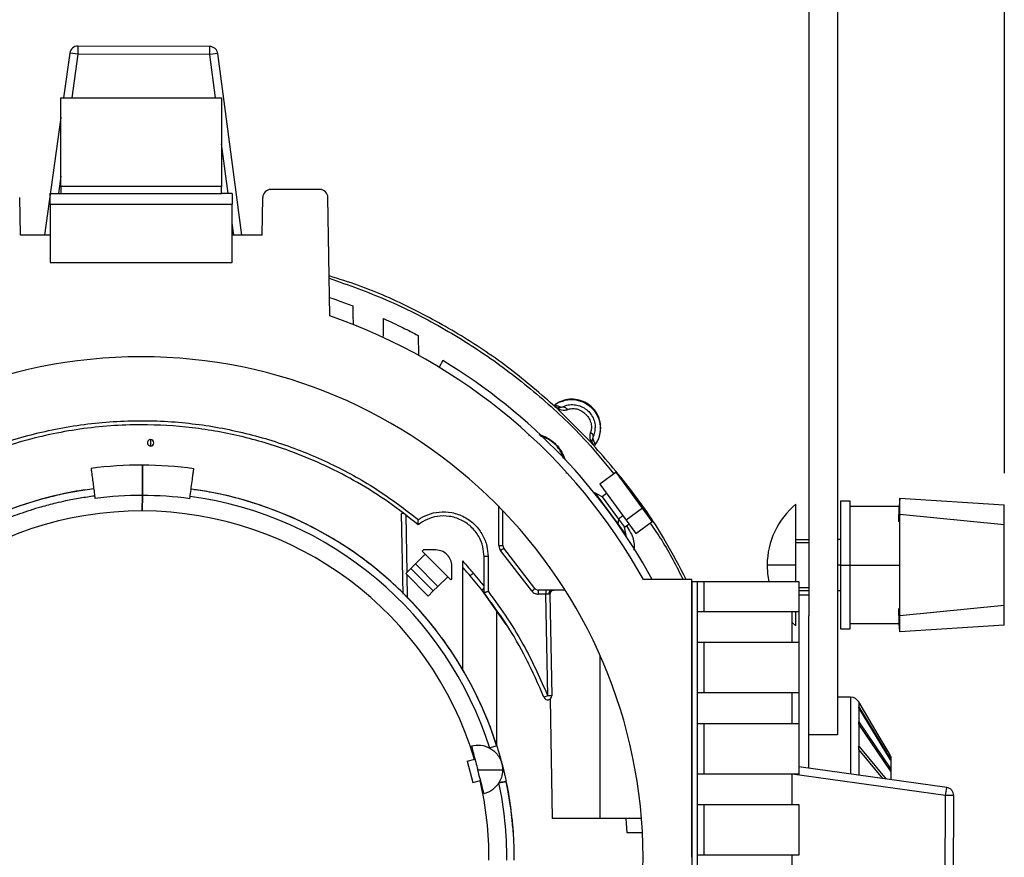
# Model space of a CAD drawing. Units: inches. Extents: x 0.3 to 16.7, y 0.3 to 10.8.
# Drawn here: x 11.8 to 13, y 2.6 to 3.6 of the extents above; entities that cross this region are included whole.
import ezdxf

# ---------------------------------------------------------------- set-up
doc = ezdxf.new("R2010")
doc.units = ezdxf.units.IN
doc.header["$MEASUREMENT"] = 0
doc.layers.add('TITLE_BLOCK', color=7, linetype='Continuous')
doc.styles.add('SLDTEXTSTYLE1', font='TXT', dxfattribs={"width": 0.75})
doc.dimstyles.new('SLDDIMSTYLE7', dxfattribs={"dimtxt": 0.137795, "dimasz": 0.13, "dimexe": 0, "dimexo": 0.0625, "dimgap": 0.034449, "dimtad": 1, "dimdec": 6, "dimlfac": 5, "dimrnd": 1e-09, "dimzin": 12, "dimdsep": 46, "dimtxsty": 'SLDTEXTSTYLE1', "dimsah": 1, "dimcen": 0.09, "dimadec": 0, "dimazin": 3, "dimtfac": 1, "dimtofl": 0, "dimtmove": 0, "dimatfit": 3, "dimfxl": 0, "dimfrac": 2, "dimtolj": 1, "dimtzin": 12, "dimarcsym": 0})

# ---------------------------------------------------------------- blocks, each defined once
blk = doc.blocks.new('_D_7')
at = {"layer": 'TITLE_BLOCK'}
for p, q in [((11.8104, 5.9325), (11.7684, 5.9325)), ((11.7684, 5.9325), (11.7684, 5.7137)), ((12.1158, 5.9325), (12.1578, 5.9325)), ((12.1578, 5.9325), (12.1578, 5.7137)), ((10.8405, 3.0884), (10.8405, 5.7252)), ((12.9737, 3.0883), (12.9737, 5.7252)), ((11.7684, 5.7137), (11.8104, 5.7137)), ((12.1578, 5.7137), (12.1158, 5.7137)), ((10.8405, 5.6858), (12.9737, 5.6858)), ((11.9654, 5.5197), (12.1076, 5.5197))]:
    blk.add_line(p, q, dxfattribs=at)
for points in [[(10.8405, 5.6858), (10.9705, 5.6658), (10.9705, 5.7058)], [(12.9737, 5.6858), (12.8437, 5.7058), (12.8437, 5.6658)]]:
    blk.add_solid(points, dxfattribs=at)
at = {"layer": 'TITLE_BLOCK', "char_height": 0.1378, "attachment_point": 1, "style": 'SLDTEXTSTYLE1'}
for s, insert in [('271', (11.8104, 5.8914)), ('5', (11.9856, 5.6852)), ('10', (11.7416, 5.5845)), ('"', (12.1278, 5.5845)), ('8', (11.9856, 5.503))]:
    blk.add_mtext(s, dxfattribs=dict(at, insert=insert))

msp = doc.modelspace()

# ---------------------------------------------------------------- linework, layer by layer
at = {"color": 7, "linetype": 'Continuous', "lineweight": 25}
for p, q in [((12.73248097, 4.65999788), (12.73248097, 2.91234178)), ((12.76791404, 4.65999788), (12.76791404, 2.76557847)), ((11.82149009, 3.60589112), (11.81381019, 3.55088496)), ((11.83139403, 3.60450834), (11.82149009, 3.60589112)), ((11.83142597, 3.61450829), (11.83139403, 3.60450834)), ((11.99396732, 3.61398905), (11.83142597, 3.61450829)), ((11.99393538, 3.6039891), (11.99396732, 3.61398905)), ((11.99393538, 3.6039891), (11.83139403, 3.60450834)), ((12.00384794, 3.60530857), (11.99393538, 3.6039891)), ((12.0336322, 3.38155378), (12.00384794, 3.60530857)), ((11.81039735, 3.55088496), (12.00859735, 3.55088496)), ((11.81039735, 3.44162058), (11.81039735, 3.55088496)), ((12.00859735, 3.55088496), (12.00859735, 3.44162058)), ((11.81039735, 3.52644101), (11.79016834, 3.38155378)), ((11.81039735, 3.44162058), (11.81039735, 3.43272641)), ((12.00859735, 3.44162058), (11.81039735, 3.44162058)), ((12.00859735, 3.43272641), (12.00859735, 3.44162058)), ((12.12967038, 3.43775378), (12.06932432, 3.43775378)), ((11.76047832, 3.38155378), (11.75966885, 3.4279283)), ((11.79739735, 3.41972641), (11.79739735, 3.43272641)), ((11.79739735, 3.43272641), (11.81039735, 3.43272641)), ((11.81039735, 3.43272641), (12.00859735, 3.43272641)), ((12.02159735, 3.43272641), (12.00859735, 3.43272641)), ((12.02159735, 3.43272641), (12.02159735, 3.41972641)), ((12.05851637, 3.38155378), (12.05932584, 3.4279283)), ((12.14221518, 3.28204921), (12.13966885, 3.4279283)), ((11.79739735, 3.41972641), (12.02159735, 3.41972641)), ((11.79739735, 3.41972641), (11.79739735, 3.34772641)), ((12.02159735, 3.34772641), (12.02159735, 3.41972641)), ((11.79739735, 3.38155378), (11.76047832, 3.38155378)), ((12.05851637, 3.38155378), (12.02159735, 3.38155378)), ((11.79739735, 3.34772641), (12.02159735, 3.34772641)), ((12.28154102, 3.22684458), (12.27667026, 3.21880495)), ((12.41942855, 3.17228481), (12.42768365, 3.16940824)), ((12.42269776, 3.16894392), (12.41954103, 3.17039442)), ((12.42397676, 3.16642389), (12.42396936, 3.16642691)), ((12.42397792, 3.1664211), (12.42397676, 3.16642389)), ((12.46316467, 3.12723435), (12.42397792, 3.1664211)), ((11.92114855, 3.12962172), (11.92112299, 3.12162176)), ((12.46316899, 3.12723155), (12.46316467, 3.12723435)), ((12.46316927, 3.12722708), (12.46316899, 3.12723155)), ((12.46714191, 3.12279251), (12.46585179, 3.12408264)), ((12.46615199, 3.13094056), (12.46902385, 3.12267893)), ((12.49501311, 3.0892353), (12.47486249, 3.07443826)), ((12.52743356, 3.0450851), (12.49501311, 3.0892353)), ((12.47486249, 3.07443826), (12.50728294, 3.03028806)), ((11.91086715, 3.04155159), (11.91092837, 3.06071443)), ((11.91092837, 3.06071422), (11.91086715, 3.04155159)), ((12.47785788, 3.05898592), (12.468962, 3.06395475)), ((12.468962, 3.06395475), (12.49709639, 3.0256413)), ((12.48328372, 3.06297023), (12.47785788, 3.05898592)), ((12.47785788, 3.05898592), (12.49797767, 3.03158676)), ((12.47934503, 3.04981512), (12.47921873, 3.04972237)), ((12.71673294, 2.9749585), (12.71673294, 3.04976165)), ((12.78366207, 3.05369866), (12.77185105, 3.05369866)), ((12.77185105, 3.05369866), (12.77185105, 2.9749585)), ((12.78366207, 2.9749585), (12.78366207, 3.05369866)), ((12.84399586, 3.04675624), (12.84400634, 3.04743178)), ((12.84400634, 3.04743178), (12.84400075, 3.04707133)), ((12.84466207, 3.03745849), (12.84466207, 3.05745851)), ((12.84466207, 3.05745851), (12.97366207, 3.04895851)), ((12.97366207, 3.02495851), (12.97366207, 3.04895851)), ((12.23230826, 2.93912355), (12.23057759, 3.03827353)), ((12.35549735, 2.99896227), (12.35549735, 3.04170301)), ((12.50340351, 3.03557107), (12.49797767, 3.03158676)), ((12.52743356, 3.0450851), (12.50728294, 3.03028806)), ((12.53940423, 3.02878343), (12.52743356, 3.0450851)), ((12.84400075, 3.04707133), (12.78366207, 3.04707133)), ((12.84371608, 3.02845368), (12.84399552, 3.04671391)), ((12.84466207, 3.03745849), (12.84371611, 3.02845395)), ((12.84399552, 3.0467139), (12.84399589, 3.04675624)), ((12.84466207, 3.03745849), (12.97366207, 3.02495851)), ((12.84466207, 2.91245851), (12.84466207, 3.03745849)), ((12.49697517, 3.02554162), (12.49710148, 3.02563437)), ((12.49797767, 3.03158676), (12.49709639, 3.0256413)), ((12.49709639, 3.0256413), (12.50748452, 3.01149474)), ((12.49797767, 3.03158676), (12.50540654, 3.02147011)), ((12.50540654, 3.02147011), (12.51083238, 3.02545443)), ((12.50728294, 3.03028806), (12.51925361, 3.01398639)), ((12.51925361, 3.01398639), (12.53940423, 3.02878343)), ((12.84466206, 3.02836327), (12.84371611, 3.02845395)), ((12.97366207, 2.9249585), (12.97366207, 3.02495851)), ((12.50748452, 3.01149474), (12.50540654, 3.02147011)), ((12.71673294, 3.00645457), (12.73248097, 3.00645457)), ((12.71673294, 3.00251756), (12.73248097, 3.00251756)), ((12.77185105, 3.00645457), (12.76791404, 3.00645457)), ((12.24767372, 2.97640687), (12.25973288, 2.98838922)), ((12.25734544, 2.99362947), (12.25592672, 2.99221978)), ((12.25592672, 2.99221978), (12.29116893, 2.95675168)), ((12.39102142, 2.9429568), (12.35258083, 2.99276529)), ((12.39497968, 2.94609892), (12.35653909, 2.99590741)), ((12.24767372, 2.97640687), (12.24199882, 2.97076812)), ((12.24767372, 2.97640687), (12.27530362, 2.94859988)), ((12.30548688, 2.97998174), (12.30548688, 2.84557049)), ((12.33214262, 2.9407725), (12.33214262, 2.98539905)), ((12.33714262, 2.98548632), (12.33714262, 2.94256747)), ((12.71673294, 2.9749585), (12.68129987, 2.9749585)), ((12.71673294, 2.95475378), (12.71673294, 2.9749585)), ((12.77185105, 2.9749585), (12.77185105, 2.89621835)), ((12.77185105, 2.9749585), (12.78366207, 2.9749585)), ((12.78366207, 2.89621835), (12.78366207, 2.9749585)), ((12.23561457, 2.96442452), (12.24199882, 2.97076812)), ((12.26324446, 2.93661753), (12.23561457, 2.96442452)), ((12.24199882, 2.97076812), (12.26962872, 2.94296112)), ((12.28736277, 2.96058223), (12.27530362, 2.94859988)), ((12.29258766, 2.95816137), (12.29116893, 2.95675168)), ((12.32945432, 2.94420686), (12.31513726, 2.96158219)), ((12.58825735, 2.95699378), (12.52886217, 2.95699378)), ((12.58825735, 2.61475378), (12.58825735, 2.95699378)), ((12.58825735, 2.95475378), (12.58825735, 2.26675378)), ((12.58825735, 2.95475378), (12.59525735, 2.95475378)), ((12.59525735, 2.91725378), (12.59525735, 2.95475378)), ((12.59525735, 2.95475378), (12.60325735, 2.95475378)), ((12.60325735, 2.95475378), (12.60325735, 2.91725378)), ((12.60325735, 2.95475378), (12.72025735, 2.95475378)), ((12.72025735, 2.95475378), (12.72025735, 2.91725378)), ((12.26962872, 2.94296112), (12.26324446, 2.93661753)), ((12.27530362, 2.94859988), (12.26962872, 2.94296112)), ((12.3596395, 2.90182477), (12.32945432, 2.94420686)), ((12.43207508, 2.94415378), (12.39893794, 2.94415378)), ((12.39893794, 2.94415378), (12.39893794, 2.93906652)), ((12.40848418, 2.93906652), (12.39893794, 2.93906652)), ((12.40848418, 2.94415378), (12.40848418, 2.93906652)), ((12.41066887, 2.81390598), (12.40848418, 2.93906652)), ((12.41348342, 2.93906652), (12.41566811, 2.81390598)), ((12.72025735, 2.94739945), (12.73248097, 2.94739945)), ((12.72025735, 2.94346244), (12.73248097, 2.94346244)), ((12.76791404, 2.94346244), (12.77185105, 2.94346244)), ((12.73248097, 2.93775378), (12.72052097, 2.93775378)), ((12.72052097, 2.93775378), (12.72052097, 2.72666076)), ((12.34780782, 2.75233863), (12.34780782, 2.91864708)), ((12.60325735, 2.91725378), (12.59525735, 2.91725378)), ((12.59525735, 2.87975378), (12.59525735, 2.91725378)), ((12.72025735, 2.91725378), (12.60325735, 2.91725378)), ((12.71225735, 2.87975378), (12.71225735, 2.91725378)), ((12.71673294, 2.90015536), (12.71673294, 2.91725378)), ((12.84399549, 2.90320312), (12.84371608, 2.92146333)), ((12.84371611, 2.92146303), (12.84466207, 2.91245851)), ((12.97366207, 2.9249585), (12.84466207, 2.91245851)), ((12.97366207, 2.90095851), (12.97366207, 2.9249585)), ((12.71225735, 2.90405513), (12.71673294, 2.90015536)), ((12.73248097, 2.72451773), (12.73248097, 2.91234178)), ((12.78366207, 2.90284568), (12.84400075, 2.90284568)), ((12.8439959, 2.90316077), (12.84399549, 2.90320313)), ((12.84400634, 2.90248523), (12.84399586, 2.90316077)), ((12.84400075, 2.90284568), (12.84400634, 2.90248523)), ((12.84466207, 2.8924585), (12.84466207, 2.91245851)), ((12.77185105, 2.89621835), (12.78366207, 2.89621835)), ((12.97366207, 2.90095851), (12.84466207, 2.8924585)), ((12.59525735, 2.81725378), (12.59525735, 2.87975378)), ((12.59525735, 2.87975378), (12.60325735, 2.87975378)), ((12.60325735, 2.87975378), (12.72025735, 2.87975378)), ((12.60325735, 2.87975378), (12.60325735, 2.81725378)), ((12.72025735, 2.87975378), (12.72025735, 2.81725378)), ((12.38752976, 2.85298287), (12.38577879, 2.85605782)), ((12.72025735, 2.83932995), (12.72052097, 2.83797373)), ((12.60325735, 2.81725378), (12.59525735, 2.81725378)), ((12.59525735, 2.77975378), (12.59525735, 2.81725378)), ((12.72025735, 2.81725378), (12.60325735, 2.81725378)), ((12.71225735, 2.77975378), (12.71225735, 2.81725378)), ((12.41352217, 2.80971278), (12.41608735, 2.66275378)), ((12.78416156, 2.81210118), (12.76791404, 2.81210118)), ((12.79431486, 2.80615871), (12.79432483, 2.80616457)), ((12.79431529, 2.80615798), (12.79431486, 2.80034975)), ((12.79431421, 2.79879911), (12.79431453, 2.80035031)), ((12.79431486, 2.80034975), (12.83378886, 2.7354465)), ((12.79431583, 2.7987979), (12.79431486, 2.78175722)), ((12.83330131, 2.73469858), (12.79431518, 2.79879756)), ((12.79431421, 2.77876127), (12.79431453, 2.78175771)), ((12.79431486, 2.78175722), (12.83378886, 2.72356853)), ((12.59525735, 2.71725378), (12.59525735, 2.77975378)), ((12.59525735, 2.77975378), (12.60325735, 2.77975378)), ((12.60325735, 2.77975378), (12.60325735, 2.71725378)), ((12.60325735, 2.77975378), (12.72025735, 2.77975378)), ((12.72025735, 2.77975378), (12.72025735, 2.71725378)), ((12.79431582, 2.77876018), (12.79431486, 2.75164755)), ((12.83330131, 2.7212903), (12.79431517, 2.77875988)), ((12.76791404, 2.76557847), (12.73291404, 2.76557847)), ((12.79431421, 2.74741033), (12.79431453, 2.75164795)), ((12.79431486, 2.75164755), (12.82792897, 2.71119137)), ((12.82394413, 2.71174773), (12.79431516, 2.74740916)), ((12.31132649, 2.73304667), (12.32099397, 2.73560399)), ((12.31132649, 2.73304667), (12.31824777, 2.70688208)), ((12.8337138, 2.73540545), (12.83329459, 2.73515994)), ((12.83371404, 2.73400994), (12.8333013, 2.73469857)), ((12.83371404, 2.73909125), (12.83330134, 2.73979646)), ((12.83371404, 2.73387182), (12.83371404, 2.73540979)), ((12.83407947, 2.7385049), (12.83379685, 2.7389859)), ((12.32445461, 2.72252169), (12.35508451, 2.72242385)), ((12.90263469, 2.70076104), (12.72025735, 2.72622438)), ((12.8337138, 2.72352411), (12.83329459, 2.72329609)), ((12.83371404, 2.72066523), (12.8333013, 2.72129029)), ((12.83371404, 2.72054394), (12.83371404, 2.72353249)), ((12.31824777, 2.70688208), (12.32791524, 2.7094394)), ((12.36247592, 2.69281883), (12.35944832, 2.70837871)), ((12.60325735, 2.71725378), (12.59525735, 2.71725378)), ((12.59525735, 2.67975378), (12.59525735, 2.71725378)), ((12.72025735, 2.71725378), (12.60325735, 2.71725378)), ((12.71225735, 2.67975378), (12.71225735, 2.71725378)), ((12.90125191, 2.6908571), (12.90263469, 2.70076104)), ((12.36496561, 2.67716387), (12.36247592, 2.69281883)), ((12.90073267, 2.52831575), (12.90125191, 2.6908571)), ((12.91125186, 2.69082516), (12.90125191, 2.6908571)), ((12.91073262, 2.52828381), (12.91125186, 2.69082516)), ((12.59525735, 2.61725378), (12.59525735, 2.67975378)), ((12.59525735, 2.67975378), (12.60325735, 2.67975378)), ((12.60325735, 2.67975378), (12.60325735, 2.61725378)), ((12.60325735, 2.67975378), (12.72025735, 2.67975378)), ((12.72025735, 2.67975378), (12.72025735, 2.61725378)), ((12.36673523, 2.65988106), (12.36607895, 2.66858057)), ((12.36707226, 2.65850521), (12.36692884, 2.66129278)), ((12.36707242, 2.65850297), (12.36692885, 2.66129277)), ((12.36692885, 2.66129277), (12.3670723, 2.65850461)), ((12.47511735, 2.66275378), (12.41608735, 2.66275378)), ((12.526274, 2.66275378), (12.47511735, 2.66275378)), ((12.50864341, 2.64475378), (12.50741039, 2.66275378)), ((12.52746939, 2.64475378), (12.50864341, 2.64475378)), ((12.60325735, 2.61725378), (12.59525735, 2.61725378)), ((12.59525735, 2.57975378), (12.59525735, 2.61725378)), ((12.72025735, 2.61725378), (12.60325735, 2.61725378)), ((12.71225735, 2.57975378), (12.71225735, 2.61725378))]:
    msp.add_line(p, q, dxfattribs=at)
at = {"color": 8, "linetype": 'Continuous', "lineweight": 25}
for p, q in [((11.83139403, 3.60450834), (11.82390718, 3.55088496)), ((12.00100413, 3.55088496), (11.99393538, 3.6039891)), ((12.01673235, 3.43272641), (12.00859735, 3.49384074)), ((11.81039735, 3.45412278), (11.80741001, 3.43272641)), ((12.02354399, 3.38155378), (12.02159735, 3.39617798)), ((12.42768365, 3.16940824), (12.43159596, 3.17087419)), ((12.38829864, 3.13453787), (12.38718313, 3.13431937)), ((12.46556121, 3.1279333), (12.46615203, 3.13094054)), ((12.43352361, 3.08865426), (12.43355069, 3.08784473)), ((12.23561503, 3.03625984), (12.23684753, 2.96564963)), ((12.35049735, 2.99887501), (12.35049735, 3.04684184)), ((12.49231321, 3.03215504), (12.49228641, 3.03213536)), ((12.77185105, 2.9749585), (12.76791404, 2.9749585)), ((12.78366207, 2.9749585), (12.84466207, 2.9749585)), ((12.23689135, 2.96313955), (12.23739886, 2.93406425)), ((12.47511735, 2.8637268), (12.47511735, 2.66275378)), ((12.79431581, 2.74740946), (12.79431497, 2.71588453)), ((12.3505593, 2.70648959), (12.35944832, 2.70837872)), ((12.3505593, 2.70648959), (12.35944832, 2.70837872)), ((12.90125191, 2.6908571), (12.71225735, 2.71724433))]:
    msp.add_line(p, q, dxfattribs=at)
at = {"color": 7, "linetype": 'Continuous', "lineweight": 25, "flags": 128}
for points in [[(12.84466207, 3.05745851), (12.84429528, 3.05184339), (12.84400633, 3.04743168)], [(12.68129987, 2.9749585), (12.68189048, 2.96428861), (12.68343479, 2.95475378)], [(12.84466207, 2.8924585), (12.84429528, 2.89807362), (12.84400633, 2.90248533)], [(12.83330047, 2.73979595), (12.83026151, 2.74496941), (12.81810527, 2.76566303), (12.79431512, 2.80615827)]]:
    msp.add_lwpolyline(points, dxfattribs=at)
at = {"color": 7, "linetype": 'Continuous', "lineweight": 25}
for centre, radius, start, end in [((11.83139403, 3.60450834), 0.01, 89.81696799, 172.05180201), ((11.99393538, 3.6039891), 0.01, 7.58213401, 89.81696797), ((12.06932432, 3.42775378), 0.01, 90, 179), ((12.12967038, 3.42775378), 0.01, 1, 90), ((11.90949735, 2.61275378), 0.7086, 29.06509565, 70.82714558), ((11.90949735, 2.61275378), 0.6188, 0.18518384, 179.81481616), ((11.90949735, 2.61275378), 0.718, 28.64902306, 58.79064414), ((11.92113577, 3.12562174), 0.004, 89.81696797, 269.81696797), ((11.92113577, 3.12562174), 0.004, 269.81696797, 359.81696797), ((11.92113577, 3.12562174), 0.004, 359.81696797, 89.81696797), ((11.90949735, 2.61275378), 0.4853, 89.816968, 97.31696798), ((11.90949735, 2.61275378), 0.4853, 82.31696796, 89.81696795), ((11.90949735, 2.61275378), 0.46, 97.31696797, 161.99816118), ((11.90949735, 2.61275378), 0.44796273, 89.81696797, 97.31696797), ((11.90949735, 2.61275378), 0.44796265, 82.31696796, 89.81696794), ((11.90949735, 2.61275378), 0.45089384, 17.63577512, 82.31696798), ((11.90949735, 2.61275378), 0.46, 17.63577482, 82.31696797), ((12.77797528, 2.9749585), 0.09667542, 129.30764812, 180), ((11.90949735, 2.61275378), 0.4288, 89.81696797, 163.00850058), ((11.90949735, 2.61275378), 0.4288, 16.62543538, 89.81696797), ((12.35174697, 3.07056382), 0.0716997, 269.00136908, 272.99832638), ((12.36049735, 2.99896227), 0.005, 180, 217.65980551), ((12.29749111, 3.06622836), 0.09182428, 306.86610731, 310.01992675), ((12.335893, 2.91379751), 0.0716997, 89.00136908, 92.99832638), ((12.3805246, 2.89134827), 0.09595992, 129.93335471, 132.95333579), ((12.33593171, 3.01641987), 0.09182428, 306.86610731, 310.01992675), ((12.39893794, 2.94915378), 0.005, 217.65980551, 270), ((12.41646756, 2.93974294), 0.00450438, 101.69707316, 189.10189169), ((12.41848266, 2.93915378), 0.005, 122.88367759, 181), ((12.43850379, 2.74113254), 0.07791505, 110.93121975, 114.63304646), ((12.41066887, 2.81381871), 0.005, 201.86015618, 1), ((12.41316849, 2.74226827), 0.07168131, 88.00161738, 91.99838262), ((12.78396855, 2.80010257), 0.012, 30.31834778, 89.15056557), ((11.90949735, 2.61275378), 0.4288, 359.81696797, 13.00850056), ((11.90949735, 2.61275378), 0.46, 8.04911499, 11.99816043), ((11.90949735, 2.61275378), 0.45089383, 359.81696796, 11.99816006), ((12.90125191, 2.6908571), 0.01, 359.81696799, 82.05180201), ((11.90949735, 2.61675378), 0.6188, 276.5181852, 359.81481616)]:
    msp.add_arc(centre, radius, start, end, dxfattribs=at)
at = {"color": 8, "linetype": 'Continuous', "lineweight": 25}
for centre, radius, start, end in [((12.23291961, 3.01358278), 0.02480157, 90.35748481, 95.41851835), ((12.36390879, 2.90493935), 0.0522403, 127.45065275, 131.26466887)]:
    msp.add_arc(centre, radius, start, end, dxfattribs=at)
at = {"color": 7, "linetype": 'Continuous', "lineweight": 25}
for points, knots in [([(12.42396936, 3.16642691), (12.40567918, 3.18248905), (12.36909882, 3.21461334), (12.30868587, 3.25589046), (12.24478674, 3.29120462), (12.18876402, 3.31653154), (12.1534354, 3.32745352), (12.14135747, 3.33118746)], [0, 0, 0, 0, 0.2212650997, 0.4425301993, 0.663795299, 0.8850603986, 1, 1, 1, 1]), ([(12.14182193, 3.30457891), (12.14528102, 3.30344519), (12.1548672, 3.3003033), (12.16430293, 3.29673235), (12.17033386, 3.29444994)], [0, 0, 0, 0, 0.3608413926, 1, 1, 1, 1]), ([(12.17033386, 3.29444994), (12.17040929, 3.29012862), (12.17054299, 3.28246905), (12.17067706, 3.27478829), (12.17073549, 3.2714408)], [0, 0, 0, 0, 0.5641726609, 1, 1, 1, 1]), ([(12.2079796, 3.2554219), (12.20805481, 3.25973092), (12.20819014, 3.26748362), (12.20832504, 3.2752123), (12.20838496, 3.27864532)], [0, 0, 0, 0, 0.5558082964, 1, 1, 1, 1]), ([(12.20838496, 3.27864532), (12.21640681, 3.27495685), (12.23076572, 3.26835457), (12.24478546, 3.26106148), (12.25097284, 3.25784279)], [0, 0, 0, 0, 0.55866663289, 1, 1, 1, 1]), ([(12.25097284, 3.25784279), (12.2510529, 3.25325653), (12.2511947, 3.24513261), (12.25133722, 3.2369678), (12.25139928, 3.23341233)], [0, 0, 0, 0, 0.5645371865, 1, 1, 1, 1]), ([(12.41954068, 3.17039404), (12.42209826, 3.16857688), (12.42571708, 3.16600571), (12.43142845, 3.16550504), (12.43404742, 3.16628259), (12.43531124, 3.16665781)], [0, 0, 0, 0, 0.55496080714, 0.78523870416, 1, 1, 1, 1]), ([(12.42768363, 3.16940828), (12.42699794, 3.16910735), (12.42577669, 3.16857138), (12.42449482, 3.16848807), (12.42385287, 3.1685116), (12.42366845, 3.16852554), (12.42361272, 3.16853054), (12.42359369, 3.16853224)], [0, 0, 0, 0, 0.47859113632, 0.85240953219, 0.95479616316, 0.98456298888, 1, 1, 1, 1]), ([(12.42601314, 3.17591622), (12.42810749, 3.17669661), (12.43429654, 3.17900275), (12.44514743, 3.17919665), (12.45652939, 3.17545538), (12.46546741, 3.16884353), (12.47206498, 3.15991551), (12.47586494, 3.14850526), (12.47546519, 3.13762545), (12.47265784, 3.12881408), (12.47007145, 3.12473943), (12.46874933, 3.12265655)], [0, 0, 0, 0, 0.07277414833, 0.21505622295, 0.34344702267, 0.4579049749, 0.5723642266, 0.70075932276, 0.84304867122, 0.91976912945, 1, 1, 1, 1]), ([(12.42768383, 3.16940788), (12.42787687, 3.16949086), (12.42845134, 3.16973777), (12.42973427, 3.16993846), (12.43157801, 3.16962372), (12.43363388, 3.16851505), (12.43476257, 3.16726583), (12.43531159, 3.16665818)], [0, 0, 0, 0, 0.08349933, 0.2484802717, 0.4977084149, 0.7556711857, 1, 1, 1, 1]), ([(12.43159596, 3.17087419), (12.43246883, 3.17123756), (12.43533554, 3.17243097), (12.44123995, 3.17290338), (12.44857576, 3.17191419), (12.45548852, 3.16897177), (12.46146217, 3.16427797), (12.4659541, 3.15828215), (12.46888698, 3.15126259), (12.46922062, 3.14637703), (12.46938848, 3.14391906)], [0, 0, 0, 0, 0.0604058857, 0.1983873743, 0.3269890281, 0.4659329584, 0.5973382345, 0.7295535853, 0.8639356779, 1, 1, 1, 1]), ([(12.43531124, 3.16665781), (12.43688014, 3.16715565), (12.44007532, 3.16816954), (12.44652481, 3.16766136), (12.45272395, 3.16500245), (12.45806137, 3.16077609), (12.46210299, 3.15535418), (12.46451194, 3.14923122), (12.46485344, 3.14307173), (12.46387731, 3.14004381), (12.46340157, 3.13856809)], [0, 0, 0, 0, 0.1228475025, 0.2501893683, 0.3797487768, 0.5074946029, 0.634057599, 0.7612455678, 0.8836386602, 1, 1, 1, 1]), ([(11.56777984, 3.03096679), (11.58505659, 3.04410791), (11.62023405, 3.07086476), (11.67963014, 3.10296112), (11.74405757, 3.12849602), (11.81270865, 3.14568273), (11.88383028, 3.1538254), (11.9542844, 3.15248613), (12.02225514, 3.14234796), (12.08632481, 3.12451139), (12.14641637, 3.09941617), (12.20191963, 3.06862076), (12.23496948, 3.04337576), (12.25121486, 3.03096679)], [0, 0, 0, 0, 0.0879549951, 0.1790865673, 0.2728262232, 0.3684878693, 0.4652921938, 0.5624017616, 0.6534822556, 0.7433819251, 0.8314605651, 0.9171557981, 1, 1, 1, 1]), ([(12.25103946, 3.0245474), (12.23900344, 3.03403665), (12.21512192, 3.05286494), (12.17672115, 3.07690972), (12.13724772, 3.09753939), (12.09037709, 3.11721947), (12.0355954, 3.13399189), (11.97284246, 3.14525369), (11.91792936, 3.14849969), (11.87158387, 3.14685834), (11.83374984, 3.14282133), (11.79613779, 3.13607395), (11.75894641, 3.126611), (11.71608438, 3.11238069), (11.66813449, 3.09135125), (11.61595089, 3.06175577), (11.5840674, 3.03703827), (11.56795524, 3.0245474)], [0, 0, 0, 0, 0.06205083453, 0.12311946437, 0.18320595698, 0.24231038506, 0.32881520974, 0.41470463081, 0.49997899457, 0.55108846042, 0.60241970868, 0.65397281731, 0.70574786325, 0.75774492241, 0.83675156651, 0.91750322086, 1, 1, 1, 1]), ([(12.46340157, 3.13856809), (12.46302422, 3.13729449), (12.46224558, 3.13466649), (12.46275784, 3.12895962), (12.46532416, 3.12534847), (12.46713641, 3.12279841)], [0, 0, 0, 0, 0.2164896798, 0.4467148348, 1, 1, 1, 1]), ([(12.46340183, 3.13856835), (12.46400932, 3.13801922), (12.46525819, 3.13689032), (12.46636678, 3.13483469), (12.46668258, 3.13298588), (12.46648015, 3.13170356), (12.46623298, 3.13112926), (12.46615181, 3.13094065)], [0, 0, 0, 0, 0.2443598176, 0.5023551829, 0.7515955359, 0.9184202201, 1, 1, 1, 1]), ([(12.46615199, 3.13094056), (12.46707729, 3.1329404), (12.46885344, 3.13677914), (12.46921519, 3.14160654), (12.46938848, 3.14391906)], [0, 0, 0, 0, 0.5209606931, 1, 1, 1, 1]), ([(12.58140897, 2.95699378), (12.57323027, 2.97284943), (12.55324673, 3.01159055), (12.51393526, 3.06900555), (12.48009127, 3.10781991), (12.46316927, 3.12722708)], [0, 0, 0, 0, 0.2572857821, 0.6286428911, 1, 1, 1, 1]), ([(12.46713915, 3.12279582), (12.46615191, 3.12390217), (12.46490776, 3.12529642), (12.46544937, 3.127482), (12.46556121, 3.1279333)], [0, 0, 0, 0, 0.79350860137, 1, 1, 1, 1]), ([(11.91092837, 3.06071444), (11.91093516, 3.06283857), (11.91094874, 3.06709269), (11.91097027, 3.07383043), (11.91099104, 3.08033367), (11.91101002, 3.08627378), (11.9110261, 3.09130641), (11.91103822, 3.09510057), (11.91104614, 3.0975813), (11.91104714, 3.09789438), (11.91104764, 3.0980513)], [0, 0, 0, 0, 0.1247855602, 0.2499142743, 0.3749399437, 0.4995835029, 0.6245850046, 0.7497209793, 0.8745465106, 1, 1, 1, 1]), ([(11.91104764, 3.0980513), (11.91104715, 3.09789599), (11.91104615, 3.09758492), (11.91103826, 3.09511355), (11.91102616, 3.09132551), (11.9110101, 3.08630036), (11.91099113, 3.08036201), (11.91097035, 3.07385705), (11.9109488, 3.06711113), (11.91093519, 3.06285009), (11.91092837, 3.06071422)], [0, 0, 0, 0, 0.1247856819, 0.2499143707, 0.374940026, 0.4995835679, 0.6245850318, 0.7497209876, 0.8745465355, 1, 1, 1, 1]), ([(11.84769034, 3.09410187), (11.84772781, 3.09381006), (11.84780729, 3.09319108), (11.84847277, 3.08800836), (11.84945868, 3.08033018), (11.85054998, 3.07183127), (11.85154981, 3.0640446), (11.85215691, 3.0593166), (11.85244556, 3.05706863)], [0, 0, 0, 0, 0.1707811731, 0.3622484807, 0.563714271, 0.7199593181, 0.8668523962, 1, 1, 1, 1]), ([(11.96938673, 3.05669529), (11.96978028, 3.05961256), (11.97061459, 3.06579704), (11.97197292, 3.07586592), (11.97311939, 3.08436437), (11.97388501, 3.0900397), (11.97430521, 3.09315449), (11.97435483, 3.09352234), (11.97437842, 3.09369716)], [0, 0, 0, 0, 0.17123241469, 0.36300543718, 0.56452344974, 0.72061282559, 0.8672159859, 1, 1, 1, 1]), ([(11.84120318, 3.06753844), (11.84003597, 3.06740146), (11.8276699, 3.06595018), (11.80443563, 3.06085812), (11.77175396, 3.05212548), (11.73985044, 3.04076262), (11.70885525, 3.02715374), (11.67894732, 3.01128593), (11.65028534, 2.99326817), (11.62302504, 2.97319167), (11.59731376, 2.95116662), (11.57329005, 2.92731181), (11.5510857, 2.90175577), (11.53081367, 2.87463876), (11.51261011, 2.84609958), (11.49647431, 2.81632171), (11.48286354, 2.78535729), (11.47456506, 2.76421299), (11.47148968, 2.75326221), (11.47146279, 2.75316647)], [0, 0, 0, 0, 0.0068963899, 0.0730643918, 0.1392323937, 0.2054003956, 0.2715683976, 0.3377363995, 0.4039044014, 0.4700724034, 0.5362404053, 0.6024084072, 0.6685764091, 0.7347444111, 0.800912413, 0.8670804149, 0.9332484168, 0.9994164188, 1, 1, 1, 1]), ([(11.85207225, 3.05997589), (11.84607244, 3.05913436), (11.83407285, 3.05745129), (11.8181395, 3.05437445), (11.80206671, 3.05075103), (11.78301228, 3.04574883), (11.76017421, 3.03847308), (11.73747671, 3.02974327), (11.71781024, 3.02102708), (11.7007859, 3.01257298), (11.68263171, 3.00260492), (11.66304173, 2.99061262), (11.64360356, 2.97714256), (11.62552317, 2.96319989), (11.60814969, 2.94844842), (11.5911114, 2.93231667), (11.57538316, 2.91576591), (11.56045955, 2.89850928), (11.54642208, 2.8804642), (11.53054273, 2.8576685), (11.51343676, 2.82932196), (11.4952556, 2.79299378), (11.48561685, 2.76595868), (11.48067636, 2.75210141)], [0, 0, 0, 0, 0.0357088856, 0.0714175987, 0.0956164885, 0.1328257331, 0.1875095078, 0.236814237, 0.276102435, 0.3142742933, 0.3488249598, 0.3981591722, 0.4496002026, 0.488149818, 0.5327083702, 0.5838924984, 0.6263812088, 0.6672481147, 0.7183333389, 0.7610703917, 0.830944174, 0.9133477617, 1, 1, 1, 1]), ([(12.34780782, 2.7513595), (12.34576196, 2.75791883), (12.34035786, 2.77524518), (12.32895849, 2.80241894), (12.31396678, 2.83275975), (12.29668549, 2.86187815), (12.27733818, 2.88965834), (12.2559946, 2.91593896), (12.2327795, 2.9405809), (12.20781588, 2.96345009), (12.18123943, 2.98442326), (12.15319357, 3.0033863), (12.12383034, 3.02023913), (12.09330716, 3.03488153), (12.06179408, 3.04726823), (12.02944277, 3.05720576), (12.00038871, 3.06417871), (11.98201103, 3.06678484), (11.97480038, 3.06780738)], [0, 0, 0, 0, 0.0399349916, 0.1054876389, 0.1710402862, 0.2365929335, 0.3021455809, 0.3676982282, 0.4332508755, 0.4988035228, 0.5643561701, 0.6299088174, 0.6954614647, 0.761014112, 0.8265667593, 0.8921194066, 0.9576720539, 1, 1, 1, 1]), ([(12.33214262, 2.98539905), (12.33185906, 2.98941673), (12.33125606, 2.99796025), (12.32591651, 3.010961), (12.3167173, 3.02259924), (12.30395173, 3.03121458), (12.28946242, 3.03565662), (12.27499568, 3.03549446), (12.26175112, 3.03180854), (12.25465456, 3.02699798), (12.25103946, 3.0245474)], [0, 0, 0, 0, 0.107636783, 0.2288874013, 0.3708966734, 0.5000199105, 0.6365845971, 0.7711380931, 0.883414326, 1, 1, 1, 1]), ([(12.25121486, 3.03096679), (12.25495351, 3.03314951), (12.26287088, 3.03777187), (12.2771226, 3.04091505), (12.29278872, 3.04026106), (12.30825629, 3.03482305), (12.32145063, 3.02509049), (12.33080059, 3.01250381), (12.3362154, 2.9989516), (12.33684522, 2.98980527), (12.33714262, 2.98548632)], [0, 0, 0, 0, 0.1087624681, 0.2303272867, 0.3622268368, 0.4999770325, 0.6377323367, 0.7696447317, 0.8912247184, 1, 1, 1, 1]), ([(12.25103943, 3.02454737), (12.25103907, 3.024578), (12.25103832, 3.02464102), (12.25104633, 3.02511158), (12.25105405, 3.02580933), (12.25107864, 3.02696353), (12.25112448, 3.02872179), (12.25118469, 3.03021858), (12.25121477, 3.03096668)], [0, 0, 0, 0, 0.1214997347, 0.2499344976, 0.3669761953, 0.5006555267, 0.7504270664, 1, 1, 1, 1]), ([(12.50763919, 3.0231096), (12.5095178, 3.02040462), (12.51454302, 3.01316883), (12.51787172, 3.00240654), (12.51702678, 2.99506233), (12.51681496, 2.99322116)], [0, 0, 0, 0, 0.3090818, 0.8267891405, 1, 1, 1, 1]), ([(12.35049735, 2.99887501), (12.35061589, 2.99763629), (12.35082757, 2.99542433), (12.35204512, 2.99357777), (12.35258083, 2.99276529)], [0, 0, 0, 0, 0.5600077757, 1, 1, 1, 1]), ([(12.2727007, 2.99358041), (12.27007728, 2.99358879), (12.26525525, 2.9936042), (12.2598225, 2.99362155), (12.25734544, 2.99362947)], [0, 0, 0, 0, 0.5440495563, 1, 1, 1, 1]), ([(12.28682405, 2.9876774), (12.28490252, 2.98930337), (12.28105312, 2.99256065), (12.27548789, 2.99324012), (12.2727007, 2.99358041)], [0, 0, 0, 0, 0.49917913605, 1, 1, 1, 1]), ([(12.29263671, 2.97351663), (12.29231529, 2.97630132), (12.29167242, 2.98187109), (12.28844025, 2.98574188), (12.28682405, 2.9876774)], [0, 0, 0, 0, 0.4999645944, 1, 1, 1, 1]), ([(12.30548688, 2.97998174), (12.30803378, 2.97720571), (12.31258184, 2.9722485), (12.3169891, 2.96716589), (12.31892829, 2.96492953)], [0, 0, 0, 0, 0.5599993034, 1, 1, 1, 1]), ([(12.29258766, 2.95816137), (12.29259769, 2.96130231), (12.29261507, 2.96674406), (12.29263028, 2.97150406), (12.29263671, 2.97351663)], [0, 0, 0, 0, 0.5771933839, 1, 1, 1, 1]), ([(12.31513726, 2.96158219), (12.31335583, 2.96363785), (12.3101747, 2.96730866), (12.30691926, 2.97091371), (12.30548688, 2.97249993)], [0, 0, 0, 0, 0.56000051685, 1, 1, 1, 1]), ([(12.33214262, 2.9407725), (12.33216034, 2.94078451), (12.33219638, 2.94080894), (12.33249063, 2.94092769), (12.33296766, 2.9411057), (12.33375926, 2.94138902), (12.33478478, 2.94176344), (12.33599686, 2.94217933), (12.3367428, 2.94243203), (12.33714262, 2.94256747)], [0, 0, 0, 0, 0.1184286092, 0.2409415249, 0.3680141193, 0.5000724225, 0.7076462364, 0.8432978865, 1, 1, 1, 1]), ([(12.40602839, 2.811957), (12.39906147, 2.82795609), (12.38548446, 2.85913482), (12.36048379, 2.90218734), (12.34141332, 2.92815058), (12.33214262, 2.94077203)], [0, 0, 0, 0, 0.3513287524, 0.6846627114, 1, 1, 1, 1]), ([(12.33714262, 2.94256747), (12.34534801, 2.93139618), (12.36177808, 2.90902734), (12.38739985, 2.86650966), (12.40184674, 2.83384995), (12.41066887, 2.81390598)], [0, 0, 0, 0, 0.2797606974, 0.5601786848, 1, 1, 1, 1]), ([(12.39102142, 2.9429568), (12.39158587, 2.94233035), (12.39272959, 2.94106102), (12.39540264, 2.93948006), (12.39760384, 2.93922257), (12.39893794, 2.93906652)], [0, 0, 0, 0, 0.2773833135, 0.5620395052, 1, 1, 1, 1]), ([(12.4120199, 2.93903039), (12.41152083, 2.93903227), (12.41076046, 2.93903513), (12.40949547, 2.93905013), (12.40882428, 2.93906101), (12.40848418, 2.93906652)], [0, 0, 0, 0, 0.485131933, 0.7391184967, 1, 1, 1, 1]), ([(12.41348342, 2.93906652), (12.41346254, 2.93906101), (12.41342134, 2.93905013), (12.4130299, 2.93903513), (12.41242013, 2.93903227), (12.4120199, 2.93903039)], [0, 0, 0, 0, 0.2608815033, 0.514868067, 1, 1, 1, 1]), ([(12.41576798, 2.94335265), (12.41617727, 2.94358181), (12.41695551, 2.94401753), (12.4179323, 2.94410973), (12.41839539, 2.94415344)], [0, 0, 0, 0, 0.5259092186, 1, 1, 1, 1]), ([(12.31664601, 2.75204064), (12.32053045, 2.75268746), (12.32830181, 2.7539815), (12.33556646, 2.75090005), (12.33919994, 2.74935883)], [0, 0, 0, 0, 0.4998404345, 1, 1, 1, 1]), ([(12.31664601, 2.75204064), (12.31685297, 2.75125829), (12.3172763, 2.74965796), (12.3193442, 2.74184063), (12.32184214, 2.73239763), (12.32360224, 2.7257439), (12.32445461, 2.72252169)], [0, 0, 0, 0, 0.2768697093, 0.5663501845, 0.7899963908, 1, 1, 1, 1]), ([(12.34787812, 2.75211768), (12.34775956, 2.75207998), (12.34751379, 2.75200185), (12.34553855, 2.75137391), (12.34264273, 2.75045332), (12.34032038, 2.74971503), (12.33919994, 2.74935883)], [0, 0, 0, 0, 0.2412290163, 0.4999999994, 0.7587709828, 1, 1, 1, 1]), ([(12.33919994, 2.74935883), (12.34093561, 2.74827142), (12.34481621, 2.74584018), (12.34993636, 2.74011994), (12.35420435, 2.73213201), (12.35478238, 2.72575642), (12.35508451, 2.72242384)], [0, 0, 0, 0, 0.1873111663, 0.4187899073, 0.6961962472, 1, 1, 1, 1]), ([(12.34787812, 2.75211768), (12.34886865, 2.74893559), (12.35079364, 2.74275149), (12.35233104, 2.73723705), (12.35307735, 2.73456012)], [0, 0, 0, 0, 0.5145601216, 1, 1, 1, 1]), ([(12.35307735, 2.73456012), (12.35325354, 2.73391549), (12.35357338, 2.73274526), (12.35404546, 2.7309821), (12.35444397, 2.72947189), (12.35478251, 2.72817318), (12.35509295, 2.72696915), (12.35538398, 2.72582678), (12.35559167, 2.7250035), (12.35570094, 2.7245678), (12.35573764, 2.72442114), (12.35574381, 2.72439651), (12.35607445, 2.72307468), (12.35678167, 2.72019128), (12.35802351, 2.71493261), (12.3589258, 2.71078222), (12.35944832, 2.70837871)], [0, 0, 0, 0, 0.07899183399, 0.14339821516, 0.19885128756, 0.2385714092, 0.29291495411, 0.34251476558, 0.37786413625, 0.39322241474, 0.39556818421, 0.39569438389, 0.39621732596, 0.55616370139, 0.74297307133, 1, 1, 1, 1]), ([(12.83407947, 2.71033265), (12.83407947, 2.71273858), (12.83407947, 2.72053552), (12.83407947, 2.72948804), (12.83407947, 2.73713471), (12.83407947, 2.73804817), (12.83407947, 2.7385049)], [0, 0, 0, 0, 0.1294977592, 0.4196651728, 0.7098325864, 1, 1, 1, 1]), ([(12.33226321, 2.69300274), (12.33208674, 2.69366984), (12.33173453, 2.6950013), (12.32995724, 2.70172002), (12.3274933, 2.71103449), (12.32546779, 2.71869154), (12.32445461, 2.72252169)], [0, 0, 0, 0, 0.2507264885, 0.5004153252, 0.7501011864, 1, 1, 1, 1]), ([(12.35508451, 2.72242384), (12.35482487, 2.71926826), (12.35436122, 2.71363332), (12.35170834, 2.7086697), (12.35054108, 2.70648572)], [0, 0, 0, 0, 0.5600029292, 1, 1, 1, 1]), ([(12.36604139, 2.66777614), (12.36589574, 2.66937991), (12.36473039, 2.68221149), (12.36247262, 2.69580205), (12.35956528, 2.70755254), (12.35936586, 2.70835853)], [0, 0, 0, 0, 0.1174193486, 0.9394621869, 1, 1, 1, 1]), ([(12.35054108, 2.70648572), (12.34814746, 2.7033522), (12.34335737, 2.69708144), (12.33596273, 2.69436284), (12.33226321, 2.69300274)], [0, 0, 0, 0, 0.4997026721, 1, 1, 1, 1]), ([(12.36692927, 2.66129282), (12.36657345, 2.66447347), (12.36605135, 2.66914057), (12.36535837, 2.67434783), (12.36506531, 2.6764581), (12.36497652, 2.67708665), (12.36496561, 2.67716387)], [0, 0, 0, 0, 0.6003549795, 0.8809258402, 0.9853715858, 1, 1, 1, 1]), ([(12.369495, 2.61128431), (12.36942517, 2.61727688), (12.36922402, 2.63453843), (12.36826059, 2.65298609), (12.36641374, 2.6652714), (12.36624282, 2.66640831)], [0, 0, 0, 0, 0.3254929804, 0.9375794178, 1, 1, 1, 1]), ([(12.36885024, 2.63408274), (12.36882888, 2.63569244), (12.36871433, 2.64432494), (12.36764936, 2.65290331), (12.36678297, 2.65988208)], [0, 0, 0, 0, 0.1864696821, 1, 1, 1, 1])]:
    msp.add_open_spline(points, degree=3, knots=knots, dxfattribs=at)
at = {"color": 8, "linetype": 'Continuous', "lineweight": 25}
for points, knots in [([(12.14140641, 3.32838374), (12.16496411, 3.32002343), (12.21250709, 3.30315107), (12.28029343, 3.26872888), (12.34491331, 3.22795863), (12.40478006, 3.18052662), (12.45442854, 3.13365511), (12.4813847, 3.10057374), (12.49226695, 3.08721873)], [0, 0, 0, 0, 0.1735537443, 0.3502575977, 0.5269614512, 0.7036653047, 0.8803691582, 1, 1, 1, 1]), ([(12.3996715, 3.13569647), (12.40106883, 3.13534501), (12.40441472, 3.13450345), (12.40989799, 3.13195404), (12.41559169, 3.12832385), (12.42052743, 3.12406742), (12.4248222, 3.11917336), (12.4285008, 3.11350978), (12.43099343, 3.10831764), (12.43180686, 3.10522572), (12.43210462, 3.10409393)], [0, 0, 0, 0, 0.1146196259, 0.2744534943, 0.397813222, 0.5123605753, 0.6261194051, 0.748126001, 0.9078016619, 1, 1, 1, 1]), ([(12.43001767, 3.10612744), (12.42982557, 3.10690754), (12.42920509, 3.10942722), (12.42716836, 3.11401159), (12.42389067, 3.11913001), (12.42051754, 3.12298194), (12.41752975, 3.1257544), (12.41426359, 3.1282054), (12.40948647, 3.13105613), (12.40520368, 3.13287969), (12.40253334, 3.13339025), (12.40191749, 3.133508)], [0, 0, 0, 0, 0.0771716418, 0.2492585123, 0.394874193, 0.4719219054, 0.552559204, 0.6347172033, 0.7227016143, 0.9360468956, 1, 1, 1, 1]), ([(12.53664142, 3.02675464), (12.54162272, 3.01971754), (12.55723318, 2.99766457), (12.56934159, 2.97346873), (12.57758621, 2.95699378)], [0, 0, 0, 0, 0.31910015558, 1, 1, 1, 1]), ([(12.31892829, 2.96492953), (12.32163081, 2.96165997), (12.32604322, 2.95632175), (12.33043913, 2.95096993), (12.33214262, 2.94889601)], [0, 0, 0, 0, 0.6124815981, 1, 1, 1, 1]), ([(12.78415141, 2.81210118), (12.78415142, 2.81136054), (12.78415143, 2.80987925), (12.78415145, 2.79800648), (12.78415146, 2.7796554), (12.78415148, 2.75440244), (12.78415149, 2.7330495), (12.7841515, 2.7193871), (12.7841515, 2.71730354)], [0, 0, 0, 0, 0.1930522419, 0.3861044836, 0.579156725, 0.7722089662, 0.9652612072, 1, 1, 1, 1]), ([(12.35913964, 2.70831311), (12.35906512, 2.70829728), (12.35883073, 2.70824746), (12.35701985, 2.70786261), (12.35408099, 2.70723803), (12.35169313, 2.70673056), (12.35054108, 2.70648572)], [0, 0, 0, 0, 0.137157438, 0.4314209643, 0.7256844906, 1, 1, 1, 1]), ([(12.35280707, 2.7069673), (12.35281778, 2.70696957), (12.35383212, 2.70718514), (12.35551433, 2.70754265), (12.35766539, 2.7079998), (12.35838167, 2.70815203), (12.35874159, 2.70822852)], [0, 0, 0, 0, 0.00376320395, 0.35671961164, 0.67676802297, 1, 1, 1, 1])]:
    msp.add_open_spline(points, degree=3, knots=knots, dxfattribs=at)
at = {"color": 7, "linetype": 'Continuous', "lineweight": 25}
for points in [[(12.47609567, 3.14391903), (12.47583322, 3.14718539), (12.4753083, 3.15371811), (12.47116649, 3.16277228), (12.46489914, 3.1703944), (12.45674026, 3.17600144), (12.44736507, 3.17918136), (12.43750778, 3.17963988), (12.42777552, 3.17753852), (12.42222805, 3.17404889), (12.41945431, 3.17230408)], [(12.46902385, 3.12267893), (12.47106324, 3.12593237), (12.47514201, 3.13243923), (12.47577778, 3.14009243), (12.47609567, 3.14391903)]]:
    msp.add_open_spline(points, degree=3, dxfattribs=at)

# ---------------------------------------------------------------- dimensions: what is measured, and where the dimension line sits
at = {"layer": 'TITLE_BLOCK'}
dim = msp.add_linear_dim(base=(12.97366207, 5.32535221), p1=(10.84050459, 3.04901244), p2=(12.97366207, 3.04895851), dimstyle='SLDDIMSTYLE7', dxfattribs=at)
dim.commit()
dim.dimension.update_dxf_attribs({"geometry": '_D_7', "text_midpoint": (11.96307943, 5.32535221), "dimtype": 160})

doc.saveas('drawing.dxf')
